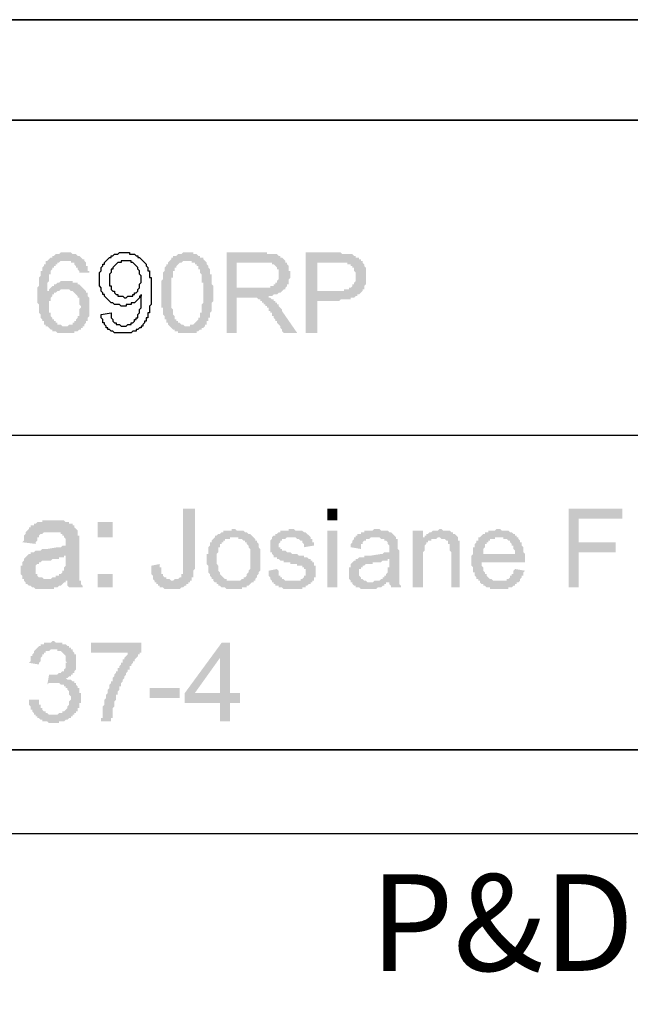
# Model space of a CAD drawing. Units: millimetres. Extents: x 4538 to 4748, y -293 to 3.
# Drawn here: x 4643 to 4658, y -267 to -242 of the extents above; entities that cross this region are included whole.
import ezdxf

# ---------------------------------------------------------------- set-up
doc = ezdxf.new("R2010")
doc.units = ezdxf.units.MM
doc.layers.add('Predefinição', color=7, linetype='Continuous', true_color=0x000000)
doc.styles.add('Arial Narrow-Condensed', font='txt')

msp = doc.modelspace()

# ---------------------------------------------------------------- hatches: boundary and pattern name
at = {"layer": 'Predefinição', "true_color": 0x000000, "extrusion": (0, 0, -1)}
h = msp.add_hatch(color=18, dxfattribs=at)
h.paths.add_polyline_path([(-4643.248, -248.676), (-4643.291, -248.676), (-4643.291, -248.634), (-4643.375, -248.549), (-4643.417, -248.549), (-4643.417, -248.507), (-4643.46, -248.507), (-4643.502, -248.465), (-4643.544, -248.465), (-4643.587, -248.422), (-4643.883, -248.422), (-4643.883, -248.465), (-4644.01, -248.465), (-4644.01, -248.507), (-4644.052, -248.507), (-4644.221, -248.676), (-4644.221, -248.719), (-4644.264, -248.719), (-4644.264, -248.803), (-4644.306, -248.846), (-4644.306, -249.311), (-4644.264, -249.353), (-4644.264, -249.438), (-4644.221, -249.438), (-4644.221, -249.48), (-4644.179, -249.523), (-4644.179, -249.565), (-4644.137, -249.565), (-4644.137, -249.607), (-4644.094, -249.607), (-4644.094, -249.65), (-4644.052, -249.65), (-4644.01, -249.692), (-4643.925, -249.692), (-4643.925, -249.734), (-4643.502, -249.734), (-4643.46, -249.692), (-4643.375, -249.692), (-4643.375, -249.65), (-4643.333, -249.65), (-4643.248, -249.565), (-4643.206, -249.565), (-4643.206, -249.523), (-4643.164, -249.523), (-4643.164, -249.438), (-4643.121, -249.438), (-4643.121, -249.396), (-4643.079, -249.353), (-4643.079, -249.269), (-4643.037, -249.226), (-4643.037, -249.015), (-4642.994, -248.973), (-4642.994, -248.592), (-4643.037, -248.549), (-4643.037, -248.338), (-4643.079, -248.296), (-4643.079, -248.169), (-4643.121, -248.169), (-4643.121, -248.084), (-4643.164, -248.042), (-4643.164, -247.999), (-4643.206, -247.999), (-4643.206, -247.915), (-4643.248, -247.915), (-4643.333, -247.83), (-4643.375, -247.83), (-4643.375, -247.788), (-4643.417, -247.788), (-4643.46, -247.745), (-4643.544, -247.745), (-4643.587, -247.703), (-4643.841, -247.703), (-4643.883, -247.745), (-4643.968, -247.745), (-4644.01, -247.788), (-4644.052, -247.788), (-4644.137, -247.872), (-4644.179, -247.872), (-4644.179, -247.915), (-4644.221, -247.957), (-4644.221, -248.042), (-4644.264, -248.042), (-4644.264, -248.169), (-4644.306, -248.169), (-4644.306, -248.211), (-4644.052, -248.211), (-4644.052, -248.169), (-4644.01, -248.126), (-4644.01, -248.084), (-4643.968, -248.084), (-4643.968, -248.042), (-4643.925, -247.999), (-4643.925, -247.957), (-4643.841, -247.957), (-4643.841, -247.915), (-4643.587, -247.915), (-4643.544, -247.957), (-4643.502, -247.957), (-4643.502, -247.999), (-4643.46, -247.999), (-4643.46, -248.042), (-4643.417, -248.042), (-4643.417, -248.084), (-4643.375, -248.084), (-4643.375, -248.126), (-4643.333, -248.169), (-4643.333, -248.253), (-4643.291, -248.253), (-4643.291, -248.422), (-4643.248, -248.465)], flags=0)
h.paths.add_polyline_path([(-4643.714, -249.565), (-4643.756, -249.565), (-4643.798, -249.523), (-4643.883, -249.523), (-4643.883, -249.48), (-4643.925, -249.48), (-4643.925, -249.438), (-4643.968, -249.438), (-4643.968, -249.396), (-4644.01, -249.353), (-4644.01, -249.311), (-4644.052, -249.311), (-4644.052, -249.142), (-4644.094, -249.099), (-4644.094, -249.057), (-4644.052, -249.015), (-4644.052, -248.846), (-4644.01, -248.846), (-4644.01, -248.803), (-4643.883, -248.676), (-4643.841, -248.676), (-4643.798, -248.634), (-4643.587, -248.634), (-4643.544, -248.676), (-4643.502, -248.676), (-4643.46, -248.719), (-4643.417, -248.719), (-4643.417, -248.761), (-4643.375, -248.761), (-4643.375, -248.803), (-4643.333, -248.846), (-4643.333, -248.93), (-4643.291, -248.93), (-4643.291, -249.226), (-4643.333, -249.226), (-4643.333, -249.311), (-4643.375, -249.353), (-4643.375, -249.396), (-4643.417, -249.396), (-4643.417, -249.438), (-4643.46, -249.438), (-4643.46, -249.48), (-4643.502, -249.48), (-4643.502, -249.523), (-4643.587, -249.523), (-4643.629, -249.565)], flags=0)
h = msp.add_hatch(color=18, dxfattribs=at)
h.paths.add_polyline_path([(-4646.76, -247.703), (-4646.929, -247.703), (-4646.929, -247.745), (-4647.014, -247.745), (-4647.056, -247.788), (-4647.099, -247.788), (-4647.099, -247.83), (-4647.183, -247.83), (-4647.183, -247.872), (-4647.268, -247.957), (-4647.268, -247.999), (-4647.31, -248.042), (-4647.31, -248.084), (-4647.353, -248.126), (-4647.353, -248.253), (-4647.395, -248.253), (-4647.395, -248.507), (-4647.437, -248.549), (-4647.437, -248.93), (-4647.395, -248.973), (-4647.395, -249.184), (-4647.353, -249.226), (-4647.353, -249.353), (-4647.31, -249.353), (-4647.31, -249.438), (-4647.268, -249.438), (-4647.268, -249.523), (-4647.226, -249.523), (-4647.226, -249.565), (-4647.183, -249.607), (-4647.141, -249.607), (-4647.141, -249.65), (-4647.099, -249.65), (-4647.056, -249.692), (-4647.014, -249.692), (-4647.014, -249.734), (-4646.549, -249.734), (-4646.549, -249.692), (-4646.464, -249.692), (-4646.464, -249.65), (-4646.422, -249.65), (-4646.295, -249.523), (-4646.295, -249.48), (-4646.252, -249.48), (-4646.252, -249.396), (-4646.21, -249.396), (-4646.21, -249.311), (-4646.168, -249.269), (-4646.168, -249.099), (-4646.126, -249.099), (-4646.126, -248.422), (-4646.168, -248.38), (-4646.168, -248.211), (-4646.21, -248.169), (-4646.21, -248.084), (-4646.252, -248.042), (-4646.252, -247.999), (-4646.295, -247.999), (-4646.295, -247.957), (-4646.379, -247.872), (-4646.379, -247.83), (-4646.422, -247.83), (-4646.422, -247.788), (-4646.506, -247.788), (-4646.549, -247.745), (-4646.633, -247.745), (-4646.676, -247.703)], flags=0)
h.paths.add_polyline_path([(-4646.76, -249.565), (-4646.845, -249.565), (-4646.845, -249.523), (-4646.929, -249.523), (-4647.056, -249.396), (-4647.056, -249.353), (-4647.099, -249.353), (-4647.099, -249.226), (-4647.141, -249.226), (-4647.141, -249.015), (-4647.183, -248.973), (-4647.183, -248.465), (-4647.141, -248.465), (-4647.141, -248.253), (-4647.099, -248.211), (-4647.099, -248.126), (-4647.056, -248.126), (-4647.056, -248.042), (-4647.014, -248.042), (-4647.014, -247.999), (-4646.972, -247.999), (-4646.972, -247.957), (-4646.887, -247.957), (-4646.887, -247.915), (-4646.676, -247.915), (-4646.633, -247.957), (-4646.591, -247.957), (-4646.506, -248.042), (-4646.506, -248.084), (-4646.464, -248.084), (-4646.464, -248.169), (-4646.422, -248.169), (-4646.422, -248.338), (-4646.379, -248.338), (-4646.379, -249.099), (-4646.422, -249.142), (-4646.422, -249.269), (-4646.464, -249.311), (-4646.464, -249.396), (-4646.506, -249.396), (-4646.506, -249.438), (-4646.549, -249.438), (-4646.549, -249.48), (-4646.591, -249.48), (-4646.633, -249.523), (-4646.676, -249.523), (-4646.718, -249.565)], flags=0)
h = msp.add_hatch(color=18, dxfattribs=at)
h.paths.add_polyline_path([(-4649.553, -249.734), (-4649.214, -249.734), (-4649.172, -249.692), (-4649.172, -249.65), (-4649.13, -249.607), (-4649.13, -249.565), (-4649.045, -249.48), (-4649.045, -249.438), (-4649.003, -249.438), (-4649.003, -249.396), (-4648.96, -249.353), (-4648.96, -249.311), (-4648.918, -249.311), (-4648.918, -249.226), (-4648.876, -249.226), (-4648.876, -249.184), (-4648.834, -249.184), (-4648.834, -249.099), (-4648.791, -249.099), (-4648.791, -249.057), (-4648.749, -249.057), (-4648.749, -249.015), (-4648.707, -249.015), (-4648.707, -248.973), (-4648.664, -248.973), (-4648.664, -248.93), (-4648.622, -248.93), (-4648.622, -248.888), (-4648.58, -248.888), (-4648.537, -248.846), (-4648.03, -248.846), (-4648.03, -249.734), (-4647.776, -249.734), (-4647.776, -247.703), (-4648.791, -247.703), (-4648.791, -247.745), (-4649.045, -247.745), (-4649.087, -247.788), (-4649.13, -247.788), (-4649.13, -247.83), (-4649.172, -247.83), (-4649.257, -247.915), (-4649.257, -247.957), (-4649.299, -247.957), (-4649.299, -247.999), (-4649.341, -248.042), (-4649.341, -248.169), (-4649.384, -248.169), (-4649.384, -248.338), (-4649.341, -248.38), (-4649.341, -248.507), (-4649.299, -248.507), (-4649.299, -248.549), (-4649.257, -248.592), (-4649.257, -248.634), (-4649.214, -248.634), (-4649.13, -248.719), (-4649.087, -248.719), (-4649.045, -248.761), (-4648.96, -248.761), (-4648.918, -248.803), (-4648.834, -248.803), (-4648.834, -248.846), (-4648.876, -248.846), (-4648.918, -248.888), (-4648.96, -248.888), (-4648.96, -248.93), (-4649.003, -248.93), (-4649.003, -248.973), (-4649.045, -248.973), (-4649.045, -249.015), (-4649.087, -249.015), (-4649.087, -249.057), (-4649.172, -249.142), (-4649.172, -249.184)], flags=0)
h.paths.add_polyline_path([(-4648.03, -248.592), (-4648.876, -248.592), (-4648.876, -248.549), (-4648.96, -248.549), (-4648.96, -248.507), (-4649.003, -248.507), (-4649.003, -248.465), (-4649.045, -248.465), (-4649.045, -248.422), (-4649.087, -248.38), (-4649.087, -248.126), (-4649.045, -248.126), (-4649.045, -248.084), (-4648.96, -247.999), (-4648.918, -247.999), (-4648.918, -247.957), (-4648.03, -247.957)], flags=0)
h = msp.add_hatch(color=18, dxfattribs=at)
h.paths.add_polyline_path([(-4649.764, -247.703), (-4650.653, -247.703), (-4650.695, -247.745), (-4650.949, -247.745), (-4650.992, -247.788), (-4651.034, -247.788), (-4651.034, -247.83), (-4651.118, -247.83), (-4651.118, -247.872), (-4651.161, -247.872), (-4651.161, -247.915), (-4651.203, -247.915), (-4651.203, -247.957), (-4651.245, -247.999), (-4651.245, -248.042), (-4651.288, -248.084), (-4651.288, -248.507), (-4651.245, -248.549), (-4651.245, -248.634), (-4651.203, -248.634), (-4651.203, -248.676), (-4651.118, -248.761), (-4651.076, -248.761), (-4651.076, -248.803), (-4651.034, -248.803), (-4650.992, -248.846), (-4650.907, -248.846), (-4650.907, -248.888), (-4650.653, -248.888), (-4650.611, -248.93), (-4650.061, -248.93), (-4650.061, -249.734), (-4649.764, -249.734)], flags=0)
h.paths.add_polyline_path([(-4650.061, -248.676), (-4650.738, -248.676), (-4650.738, -248.634), (-4650.865, -248.634), (-4650.865, -248.592), (-4650.907, -248.592), (-4650.949, -248.549), (-4650.949, -248.507), (-4650.992, -248.507), (-4650.992, -248.465), (-4651.034, -248.422), (-4651.034, -248.211), (-4650.992, -248.169), (-4650.992, -248.084), (-4650.949, -248.084), (-4650.949, -248.042), (-4650.907, -248.042), (-4650.907, -247.999), (-4650.822, -247.999), (-4650.822, -247.957), (-4650.061, -247.957)], flags=0)
for points in [[(-4646.972, -255.531), (-4646.972, -255.7), (-4646.929, -255.743), (-4646.929, -255.912), (-4646.887, -255.912), (-4646.887, -255.997), (-4646.845, -255.997), (-4646.845, -256.039), (-4646.803, -256.039), (-4646.803, -256.081), (-4646.76, -256.081), (-4646.76, -256.123), (-4646.718, -256.123), (-4646.676, -256.166), (-4646.633, -256.166), (-4646.591, -256.208), (-4646.21, -256.208), (-4646.168, -256.166), (-4646.083, -256.166), (-4646.083, -256.123), (-4646.041, -256.123), (-4646.041, -256.081), (-4645.999, -256.081), (-4645.999, -256.039), (-4645.956, -256.039), (-4645.956, -255.997), (-4645.914, -255.954), (-4645.914, -255.87), (-4645.872, -255.827), (-4645.872, -255.616), (-4646.083, -255.573), (-4646.083, -255.658), (-4646.126, -255.658), (-4646.126, -255.827), (-4646.168, -255.827), (-4646.168, -255.87), (-4646.21, -255.912), (-4646.252, -255.912), (-4646.252, -255.954), (-4646.337, -255.954), (-4646.379, -255.997), (-4646.422, -255.997), (-4646.464, -255.954), (-4646.549, -255.954), (-4646.591, -255.912), (-4646.633, -255.912), (-4646.633, -255.827), (-4646.676, -255.827), (-4646.676, -254.177), (-4646.972, -254.177)], [(-4650.568, -254.473), (-4650.315, -254.473), (-4650.315, -254.177), (-4650.568, -254.177)], [(-4644.898, -254.896), (-4644.518, -254.896), (-4644.518, -254.516), (-4644.898, -254.516)], [(-4653.657, -256.166), (-4653.446, -256.166), (-4653.446, -255.277), (-4653.403, -255.235), (-4653.403, -255.066), (-4653.361, -255.066), (-4653.361, -254.981), (-4653.319, -254.981), (-4653.276, -254.939), (-4653.192, -254.939), (-4653.149, -254.896), (-4653.107, -254.896), (-4653.065, -254.939), (-4652.938, -254.939), (-4652.938, -254.981), (-4652.853, -254.981), (-4652.853, -255.023), (-4652.811, -255.023), (-4652.811, -255.066), (-4652.769, -255.108), (-4652.769, -255.235), (-4652.726, -255.277), (-4652.726, -256.166), (-4652.472, -256.166), (-4652.472, -254.727), (-4652.726, -254.727), (-4652.726, -254.896), (-4652.769, -254.896), (-4652.769, -254.854), (-4652.811, -254.854), (-4652.811, -254.812), (-4652.853, -254.812), (-4652.896, -254.769), (-4652.938, -254.769), (-4652.98, -254.727), (-4653.107, -254.727), (-4653.149, -254.685), (-4653.192, -254.685), (-4653.234, -254.727), (-4653.403, -254.727), (-4653.446, -254.769), (-4653.488, -254.769), (-4653.488, -254.812), (-4653.53, -254.812), (-4653.615, -254.896), (-4653.615, -254.981), (-4653.657, -254.981)], [(-4650.568, -256.166), (-4650.315, -256.166), (-4650.315, -254.727), (-4650.568, -254.727)], [(-4644.898, -256.166), (-4644.518, -256.166), (-4644.518, -255.827), (-4644.898, -255.827)], [(-4643.714, -258.451), (-4643.756, -258.493), (-4643.841, -258.493), (-4643.883, -258.535), (-4643.925, -258.535), (-4643.925, -258.578), (-4643.968, -258.578), (-4643.968, -258.62), (-4644.01, -258.662), (-4644.01, -258.705), (-4644.052, -258.705), (-4644.052, -258.832), (-4644.094, -258.832), (-4644.094, -259.085), (-4644.052, -259.085), (-4644.052, -259.212), (-4644.01, -259.212), (-4644.01, -259.297), (-4643.968, -259.297), (-4643.968, -259.339), (-4643.925, -259.339), (-4643.925, -259.382), (-4643.883, -259.382), (-4643.883, -259.424), (-4643.841, -259.424), (-4643.841, -259.466), (-4643.798, -259.466), (-4643.756, -259.509), (-4643.714, -259.509), (-4643.671, -259.551), (-4643.544, -259.551), (-4643.544, -259.593), (-4643.291, -259.593), (-4643.248, -259.551), (-4643.121, -259.551), (-4643.121, -259.509), (-4643.079, -259.509), (-4643.037, -259.466), (-4642.994, -259.466), (-4642.994, -259.424), (-4642.952, -259.424), (-4642.952, -259.382), (-4642.91, -259.382), (-4642.91, -259.339), (-4642.867, -259.297), (-4642.867, -259.255), (-4642.825, -259.255), (-4642.825, -259.17), (-4642.783, -259.128), (-4642.783, -259.001), (-4643.037, -259.001), (-4643.037, -259.128), (-4643.079, -259.128), (-4643.079, -259.212), (-4643.121, -259.212), (-4643.121, -259.255), (-4643.164, -259.297), (-4643.206, -259.297), (-4643.206, -259.339), (-4643.248, -259.339), (-4643.291, -259.382), (-4643.502, -259.382), (-4643.544, -259.339), (-4643.629, -259.339), (-4643.629, -259.297), (-4643.671, -259.297), (-4643.756, -259.212), (-4643.756, -259.17), (-4643.798, -259.128), (-4643.798, -259.043), (-4643.841, -259.001), (-4643.841, -258.916), (-4643.798, -258.874), (-4643.798, -258.789), (-4643.756, -258.747), (-4643.756, -258.705), (-4643.714, -258.705), (-4643.714, -258.662), (-4643.671, -258.662), (-4643.671, -258.62), (-4643.587, -258.62), (-4643.544, -258.578), (-4643.291, -258.578), (-4643.248, -258.62), (-4643.291, -258.366), (-4643.502, -258.366), (-4643.544, -258.324), (-4643.587, -258.324), (-4643.629, -258.281), (-4643.671, -258.281), (-4643.671, -258.239), (-4643.714, -258.197), (-4643.714, -258.07), (-4643.756, -258.07), (-4643.714, -258.028), (-4643.714, -257.901), (-4643.587, -257.774), (-4643.502, -257.774), (-4643.502, -257.731), (-4643.333, -257.731), (-4643.291, -257.774), (-4643.206, -257.774), (-4643.206, -257.816), (-4643.164, -257.816), (-4643.164, -257.858), (-4643.121, -257.858), (-4643.121, -257.901), (-4643.079, -257.943), (-4643.079, -258.028), (-4643.037, -258.07), (-4643.037, -258.112), (-4642.783, -258.07), (-4642.825, -258.028), (-4642.825, -257.901), (-4642.867, -257.901), (-4642.867, -257.858), (-4642.91, -257.816), (-4642.91, -257.774), (-4643.037, -257.647), (-4643.079, -257.647), (-4643.079, -257.604), (-4643.164, -257.604), (-4643.164, -257.562), (-4643.333, -257.562), (-4643.375, -257.52), (-4643.417, -257.52), (-4643.46, -257.562), (-4643.629, -257.562), (-4643.629, -257.604), (-4643.714, -257.604), (-4643.756, -257.647), (-4643.798, -257.647), (-4643.798, -257.689), (-4643.841, -257.689), (-4643.841, -257.731), (-4643.883, -257.731), (-4643.883, -257.774), (-4643.925, -257.816), (-4643.925, -257.858), (-4643.968, -257.858), (-4643.968, -258.239), (-4643.925, -258.281), (-4643.925, -258.324), (-4643.883, -258.324), (-4643.883, -258.366), (-4643.841, -258.366), (-4643.841, -258.408), (-4643.798, -258.408), (-4643.756, -258.451)], [(-4645.618, -257.774), (-4645.618, -257.816), (-4645.575, -257.816), (-4645.575, -257.858), (-4645.533, -257.858), (-4645.533, -257.901), (-4645.449, -257.985), (-4645.449, -258.028), (-4645.406, -258.028), (-4645.406, -258.07), (-4645.364, -258.112), (-4645.364, -258.154), (-4645.322, -258.154), (-4645.322, -258.239), (-4645.279, -258.239), (-4645.279, -258.281), (-4645.237, -258.324), (-4645.237, -258.366), (-4645.195, -258.408), (-4645.195, -258.451), (-4645.152, -258.493), (-4645.152, -258.535), (-4645.11, -258.578), (-4645.11, -258.662), (-4645.068, -258.662), (-4645.068, -258.747), (-4645.025, -258.789), (-4645.025, -258.874), (-4644.983, -258.874), (-4644.983, -259.001), (-4644.941, -259.043), (-4644.941, -259.17), (-4644.898, -259.212), (-4644.898, -259.466), (-4644.856, -259.466), (-4644.856, -259.551), (-4644.602, -259.551), (-4644.602, -259.466), (-4644.645, -259.466), (-4644.645, -259.17), (-4644.687, -259.128), (-4644.687, -259.001), (-4644.729, -258.958), (-4644.729, -258.874), (-4644.772, -258.832), (-4644.772, -258.747), (-4644.814, -258.705), (-4644.814, -258.62), (-4644.856, -258.578), (-4644.856, -258.535), (-4644.898, -258.535), (-4644.898, -258.451), (-4644.941, -258.408), (-4644.941, -258.366), (-4644.983, -258.324), (-4644.983, -258.281), (-4645.025, -258.281), (-4645.025, -258.197), (-4645.068, -258.197), (-4645.068, -258.154), (-4645.11, -258.112), (-4645.11, -258.07), (-4645.152, -258.07), (-4645.152, -257.985), (-4645.195, -257.985), (-4645.195, -257.943), (-4645.279, -257.858), (-4645.279, -257.816), (-4644.348, -257.816), (-4644.348, -257.562), (-4645.618, -257.562)], [(-4646.591, -258.958), (-4645.829, -258.958), (-4645.829, -258.705), (-4646.591, -258.705)]]:
    msp.add_hatch(color=18, dxfattribs=at).paths.add_polyline_path(points, flags=0)
at = {"layer": 'Predefinição', "true_color": 0x000000}
for points in [[(4657.762, -254.431), (4656.661, -254.431), (4656.661, -255.023), (4657.592, -255.023), (4657.592, -255.277), (4656.661, -255.277), (4656.661, -256.166), (4656.408, -256.166), (4656.408, -254.177), (4657.762, -254.177)], [(4649.722, -255.15), (4649.722, -255.066), (4649.68, -255.023), (4649.68, -254.981), (4649.638, -254.981), (4649.595, -254.939), (4649.553, -254.939), (4649.511, -254.896), (4649.299, -254.896), (4649.257, -254.939), (4649.172, -254.939), (4649.172, -254.981), (4649.13, -254.981), (4649.13, -255.023), (4649.087, -255.066), (4649.087, -255.15), (4649.13, -255.15), (4649.13, -255.193), (4649.172, -255.193), (4649.172, -255.235), (4649.257, -255.235), (4649.299, -255.277), (4649.384, -255.277), (4649.426, -255.32), (4649.553, -255.32), (4649.595, -255.362), (4649.722, -255.362), (4649.722, -255.404), (4649.807, -255.404), (4649.849, -255.446), (4649.891, -255.446), (4649.891, -255.489), (4649.934, -255.489), (4649.934, -255.531), (4649.976, -255.531), (4649.976, -255.616), (4650.018, -255.616), (4650.018, -255.912), (4649.976, -255.912), (4649.976, -255.997), (4649.934, -255.997), (4649.934, -256.039), (4649.891, -256.039), (4649.891, -256.081), (4649.849, -256.081), (4649.807, -256.123), (4649.764, -256.123), (4649.764, -256.166), (4649.68, -256.166), (4649.68, -256.208), (4649.214, -256.208), (4649.172, -256.166), (4649.087, -256.166), (4649.087, -256.123), (4649.003, -256.123), (4649.003, -256.081), (4648.96, -256.081), (4648.96, -256.039), (4648.918, -256.039), (4648.918, -255.997), (4648.876, -255.954), (4648.876, -255.912), (4648.834, -255.87), (4648.834, -255.743), (4649.045, -255.7), (4649.087, -255.743), (4649.087, -255.87), (4649.13, -255.87), (4649.13, -255.912), (4649.172, -255.912), (4649.172, -255.954), (4649.214, -255.954), (4649.257, -255.997), (4649.638, -255.997), (4649.638, -255.954), (4649.68, -255.954), (4649.722, -255.912), (4649.722, -255.87), (4649.764, -255.87), (4649.764, -255.7), (4649.722, -255.7), (4649.722, -255.658), (4649.68, -255.658), (4649.68, -255.616), (4649.553, -255.616), (4649.553, -255.573), (4649.384, -255.573), (4649.384, -255.531), (4649.214, -255.531), (4649.214, -255.489), (4649.13, -255.489), (4649.087, -255.446), (4649.045, -255.446), (4649.045, -255.404), (4648.96, -255.404), (4648.96, -255.362), (4648.918, -255.32), (4648.918, -255.277), (4648.876, -255.277), (4648.876, -254.981), (4648.918, -254.939), (4648.918, -254.896), (4648.96, -254.854), (4649.003, -254.854), (4649.003, -254.812), (4649.045, -254.812), (4649.087, -254.769), (4649.13, -254.769), (4649.13, -254.727), (4649.341, -254.727), (4649.341, -254.685), (4649.468, -254.685), (4649.511, -254.727), (4649.68, -254.727), (4649.722, -254.769), (4649.764, -254.769), (4649.891, -254.896), (4649.891, -254.939), (4649.934, -254.939), (4649.934, -255.023), (4649.976, -255.023), (4649.976, -255.108)]]:
    msp.add_hatch(color=18, dxfattribs=at).paths.add_polyline_path(points, flags=0)
at = {"layer": 'Predefinição', "true_color": 0x000000, "extrusion": (0, 0, -1)}
h = msp.add_hatch(color=18, dxfattribs=at)
h.paths.add_polyline_path([(-4644.137, -256.166), (-4643.798, -256.166), (-4643.756, -256.123), (-4643.756, -255.997), (-4643.714, -255.997), (-4643.714, -256.039), (-4643.671, -256.039), (-4643.587, -256.123), (-4643.544, -256.123), (-4643.502, -256.166), (-4643.417, -256.166), (-4643.417, -256.208), (-4642.952, -256.208), (-4642.91, -256.166), (-4642.867, -256.166), (-4642.825, -256.123), (-4642.783, -256.123), (-4642.74, -256.081), (-4642.698, -256.081), (-4642.698, -256.039), (-4642.656, -255.997), (-4642.656, -255.954), (-4642.614, -255.954), (-4642.614, -255.87), (-4642.571, -255.827), (-4642.571, -255.616), (-4642.614, -255.616), (-4642.614, -255.531), (-4642.656, -255.489), (-4642.656, -255.446), (-4642.783, -255.32), (-4642.825, -255.32), (-4642.825, -255.277), (-4642.91, -255.277), (-4642.952, -255.235), (-4643.079, -255.235), (-4643.121, -255.193), (-4643.248, -255.193), (-4643.502, -255.15), (-4643.587, -255.15), (-4643.629, -255.108), (-4643.714, -255.108), (-4643.714, -254.939), (-4643.671, -254.896), (-4643.671, -254.854), (-4643.629, -254.854), (-4643.629, -254.812), (-4643.587, -254.812), (-4643.587, -254.769), (-4643.164, -254.769), (-4643.121, -254.812), (-4643.079, -254.812), (-4643.037, -254.854), (-4643.037, -254.896), (-4642.994, -254.896), (-4642.994, -254.981), (-4642.952, -255.023), (-4642.952, -255.066), (-4642.614, -255.023), (-4642.656, -254.981), (-4642.656, -254.854), (-4642.698, -254.812), (-4642.698, -254.769), (-4642.783, -254.685), (-4642.783, -254.643), (-4642.825, -254.643), (-4642.825, -254.6), (-4642.91, -254.6), (-4642.91, -254.558), (-4642.952, -254.558), (-4642.994, -254.516), (-4643.121, -254.516), (-4643.121, -254.473), (-4643.671, -254.473), (-4643.714, -254.516), (-4643.798, -254.516), (-4643.798, -254.558), (-4643.883, -254.558), (-4643.883, -254.6), (-4643.925, -254.6), (-4643.925, -254.643), (-4644.01, -254.727), (-4644.01, -254.854), (-4644.052, -254.854), (-4644.052, -255.997), (-4644.094, -255.997), (-4644.094, -256.081), (-4644.137, -256.123)], flags=0)
h.paths.add_polyline_path([(-4643.714, -255.446), (-4643.714, -255.362), (-4643.671, -255.362), (-4643.671, -255.404), (-4643.544, -255.404), (-4643.544, -255.446), (-4643.375, -255.446), (-4643.333, -255.489), (-4643.121, -255.489), (-4643.079, -255.531), (-4643.037, -255.531), (-4643.037, -255.573), (-4642.994, -255.573), (-4642.952, -255.616), (-4642.952, -255.827), (-4642.994, -255.827), (-4642.994, -255.87), (-4643.037, -255.912), (-4643.121, -255.912), (-4643.164, -255.954), (-4643.333, -255.954), (-4643.375, -255.912), (-4643.46, -255.912), (-4643.46, -255.87), (-4643.544, -255.87), (-4643.544, -255.827), (-4643.587, -255.827), (-4643.629, -255.785), (-4643.629, -255.743), (-4643.671, -255.743), (-4643.671, -255.658), (-4643.714, -255.616)], flags=0)
h = msp.add_hatch(color=18, dxfattribs=at)
h.paths.add_polyline_path([(-4647.945, -254.685), (-4647.987, -254.685), (-4648.03, -254.727), (-4648.199, -254.727), (-4648.241, -254.769), (-4648.283, -254.769), (-4648.326, -254.812), (-4648.368, -254.812), (-4648.495, -254.939), (-4648.495, -254.981), (-4648.537, -254.981), (-4648.537, -255.023), (-4648.58, -255.066), (-4648.58, -255.15), (-4648.622, -255.193), (-4648.622, -255.743), (-4648.58, -255.785), (-4648.58, -255.827), (-4648.537, -255.87), (-4648.537, -255.912), (-4648.495, -255.954), (-4648.495, -255.997), (-4648.453, -255.997), (-4648.453, -256.039), (-4648.41, -256.039), (-4648.326, -256.123), (-4648.283, -256.123), (-4648.283, -256.166), (-4648.157, -256.166), (-4648.157, -256.208), (-4647.776, -256.208), (-4647.733, -256.166), (-4647.649, -256.166), (-4647.606, -256.123), (-4647.564, -256.123), (-4647.564, -256.081), (-4647.522, -256.081), (-4647.522, -256.039), (-4647.48, -256.039), (-4647.437, -255.997), (-4647.437, -255.954), (-4647.395, -255.954), (-4647.395, -255.912), (-4647.353, -255.87), (-4647.353, -255.827), (-4647.31, -255.785), (-4647.31, -255.616), (-4647.268, -255.573), (-4647.268, -255.32), (-4647.31, -255.32), (-4647.31, -255.15), (-4647.353, -255.108), (-4647.353, -255.023), (-4647.395, -255.023), (-4647.395, -254.981), (-4647.48, -254.896), (-4647.48, -254.854), (-4647.522, -254.854), (-4647.564, -254.812), (-4647.606, -254.812), (-4647.649, -254.769), (-4647.691, -254.769), (-4647.691, -254.727), (-4647.903, -254.727), (-4647.903, -254.685)], flags=0)
h.paths.add_polyline_path([(-4647.945, -255.997), (-4648.114, -255.997), (-4648.157, -255.954), (-4648.199, -255.954), (-4648.199, -255.912), (-4648.241, -255.912), (-4648.283, -255.87), (-4648.283, -255.827), (-4648.326, -255.785), (-4648.326, -255.743), (-4648.368, -255.7), (-4648.368, -255.193), (-4648.326, -255.15), (-4648.326, -255.108), (-4648.283, -255.066), (-4648.283, -255.023), (-4648.241, -255.023), (-4648.241, -254.981), (-4648.199, -254.981), (-4648.157, -254.939), (-4648.072, -254.939), (-4648.072, -254.896), (-4647.86, -254.896), (-4647.86, -254.939), (-4647.733, -254.939), (-4647.733, -254.981), (-4647.691, -254.981), (-4647.691, -255.023), (-4647.649, -255.023), (-4647.649, -255.066), (-4647.606, -255.066), (-4647.606, -255.15), (-4647.564, -255.15), (-4647.564, -255.277), (-4647.522, -255.32), (-4647.522, -255.573), (-4647.564, -255.616), (-4647.564, -255.743), (-4647.606, -255.785), (-4647.606, -255.827), (-4647.733, -255.954), (-4647.776, -255.954), (-4647.776, -255.997)], flags=0)
h = msp.add_hatch(color=18, dxfattribs=at)
h.paths.add_polyline_path([(-4652.176, -256.166), (-4651.922, -256.166), (-4651.922, -256.123), (-4651.88, -256.081), (-4651.88, -256.039), (-4651.795, -256.039), (-4651.795, -256.081), (-4651.753, -256.081), (-4651.753, -256.123), (-4651.711, -256.123), (-4651.669, -256.166), (-4651.584, -256.166), (-4651.542, -256.208), (-4651.161, -256.208), (-4651.118, -256.166), (-4651.034, -256.166), (-4651.034, -256.123), (-4650.992, -256.123), (-4650.949, -256.081), (-4650.949, -256.039), (-4650.907, -256.039), (-4650.907, -255.997), (-4650.865, -255.954), (-4650.865, -255.658), (-4650.907, -255.658), (-4650.907, -255.573), (-4650.992, -255.489), (-4651.034, -255.489), (-4651.034, -255.446), (-4651.076, -255.446), (-4651.118, -255.404), (-4651.245, -255.404), (-4651.245, -255.362), (-4651.415, -255.362), (-4651.669, -255.32), (-4651.711, -255.32), (-4651.753, -255.277), (-4651.88, -255.277), (-4651.88, -255.108), (-4651.838, -255.066), (-4651.838, -255.023), (-4651.795, -254.981), (-4651.753, -254.981), (-4651.753, -254.939), (-4651.669, -254.939), (-4651.626, -254.896), (-4651.415, -254.896), (-4651.372, -254.939), (-4651.288, -254.939), (-4651.288, -254.981), (-4651.245, -254.981), (-4651.203, -255.023), (-4651.203, -255.066), (-4651.161, -255.066), (-4651.161, -255.193), (-4650.907, -255.15), (-4650.907, -255.066), (-4650.949, -255.023), (-4650.949, -254.981), (-4650.992, -254.939), (-4650.992, -254.896), (-4651.034, -254.896), (-4651.034, -254.854), (-4651.076, -254.854), (-4651.076, -254.812), (-4651.161, -254.812), (-4651.161, -254.769), (-4651.245, -254.769), (-4651.245, -254.727), (-4651.457, -254.727), (-4651.499, -254.685), (-4651.626, -254.685), (-4651.669, -254.727), (-4651.838, -254.727), (-4651.88, -254.769), (-4651.922, -254.769), (-4652.049, -254.896), (-4652.049, -254.939), (-4652.092, -254.939), (-4652.092, -255.193), (-4652.134, -255.235), (-4652.134, -256.081), (-4652.176, -256.123)], flags=0)
h.paths.add_polyline_path([(-4651.88, -255.531), (-4651.88, -255.446), (-4651.838, -255.446), (-4651.838, -255.489), (-4651.711, -255.489), (-4651.669, -255.531), (-4651.457, -255.531), (-4651.457, -255.573), (-4651.288, -255.573), (-4651.245, -255.616), (-4651.203, -255.616), (-4651.203, -255.658), (-4651.161, -255.658), (-4651.161, -255.7), (-4651.118, -255.7), (-4651.118, -255.87), (-4651.161, -255.912), (-4651.161, -255.954), (-4651.203, -255.954), (-4651.245, -255.997), (-4651.288, -255.997), (-4651.33, -256.039), (-4651.457, -256.039), (-4651.499, -255.997), (-4651.626, -255.997), (-4651.669, -255.954), (-4651.711, -255.954), (-4651.711, -255.912), (-4651.753, -255.912), (-4651.753, -255.87), (-4651.795, -255.87), (-4651.795, -255.827), (-4651.838, -255.785), (-4651.838, -255.658), (-4651.88, -255.658)], flags=0)
at = {"layer": 'Predefinição', "true_color": 0x000000}
h = msp.add_hatch(color=18, dxfattribs=at)
h.paths.add_polyline_path([(4655.307, -255.531), (4654.207, -255.531), (4654.207, -255.616), (4654.25, -255.658), (4654.25, -255.743), (4654.292, -255.785), (4654.292, -255.827), (4654.334, -255.827), (4654.334, -255.87), (4654.419, -255.954), (4654.461, -255.954), (4654.504, -255.997), (4654.842, -255.997), (4654.842, -255.954), (4654.884, -255.954), (4654.927, -255.912), (4654.927, -255.87), (4654.969, -255.87), (4654.969, -255.827), (4655.011, -255.827), (4655.011, -255.743), (4655.054, -255.7), (4655.307, -255.743), (4655.265, -255.785), (4655.265, -255.87), (4655.223, -255.87), (4655.223, -255.912), (4655.181, -255.954), (4655.181, -255.997), (4655.138, -256.039), (4655.096, -256.039), (4655.096, -256.081), (4655.054, -256.081), (4655.054, -256.123), (4655.011, -256.123), (4654.969, -256.166), (4654.884, -256.166), (4654.884, -256.208), (4654.419, -256.208), (4654.419, -256.166), (4654.334, -256.166), (4654.292, -256.123), (4654.25, -256.123), (4654.25, -256.081), (4654.207, -256.081), (4654.165, -256.039), (4654.165, -255.997), (4654.123, -255.997), (4654.123, -255.954), (4654.08, -255.954), (4654.08, -255.912), (4654.038, -255.87), (4654.038, -255.785), (4653.996, -255.785), (4653.996, -255.658), (4653.953, -255.616), (4653.953, -255.362), (4653.996, -255.32), (4653.996, -255.15), (4654.038, -255.15), (4654.038, -255.066), (4654.08, -255.023), (4654.08, -254.981), (4654.123, -254.981), (4654.123, -254.896), (4654.165, -254.896), (4654.25, -254.812), (4654.292, -254.812), (4654.292, -254.769), (4654.377, -254.769), (4654.377, -254.727), (4654.546, -254.727), (4654.588, -254.685), (4654.673, -254.685), (4654.715, -254.727), (4654.884, -254.727), (4654.927, -254.769), (4654.969, -254.769), (4655.011, -254.812), (4655.054, -254.812), (4655.054, -254.854), (4655.096, -254.854), (4655.096, -254.896), (4655.138, -254.896), (4655.138, -254.939), (4655.181, -254.981), (4655.181, -255.023), (4655.223, -255.023), (4655.223, -255.108), (4655.265, -255.15), (4655.265, -255.277), (4655.307, -255.32)], flags=0)
h.paths.add_polyline_path([(4655.054, -255.32), (4655.054, -255.235), (4655.011, -255.193), (4655.011, -255.108), (4654.969, -255.108), (4654.969, -255.066), (4654.927, -255.023), (4654.927, -254.981), (4654.884, -254.981), (4654.842, -254.939), (4654.757, -254.939), (4654.757, -254.896), (4654.546, -254.896), (4654.546, -254.939), (4654.419, -254.939), (4654.419, -254.981), (4654.377, -254.981), (4654.377, -255.023), (4654.334, -255.023), (4654.334, -255.066), (4654.292, -255.066), (4654.292, -255.15), (4654.25, -255.193), (4654.25, -255.32)], flags=0)
at = {"layer": 'Predefinição', "true_color": 0x000000, "extrusion": (0, 0, -1)}
h = msp.add_hatch(color=18, dxfattribs=at)
h.paths.add_polyline_path([(-4648.114, -259.085), (-4647.86, -259.085), (-4647.86, -259.551), (-4647.606, -259.551), (-4647.606, -259.085), (-4646.718, -259.085), (-4646.718, -258.832), (-4647.649, -257.562), (-4647.86, -257.562), (-4647.86, -258.832), (-4648.114, -258.832)], flags=0)
h.paths.add_polyline_path([(-4647.606, -258.832), (-4647.606, -257.943), (-4646.972, -258.832)], flags=0)

# ---------------------------------------------------------------- linework, layer by layer
at = {"layer": 'Predefinição', "color": 18, "true_color": 0x000000}
for p, q in [((4644.898, -247.788), (4644.941, -247.745)), ((4644.941, -247.745), (4645.025, -247.745)), ((4645.025, -247.745), (4645.068, -247.703)), ((4645.068, -247.703), (4645.322, -247.703)), ((4645.322, -247.703), (4645.322, -247.745)), ((4645.322, -247.745), (4645.449, -247.745)), ((4645.449, -247.745), (4645.491, -247.788)), ((4644.645, -248.042), (4644.645, -247.999)), ((4644.645, -247.999), (4644.687, -247.999)), ((4644.687, -247.957), (4644.814, -247.83)), ((4644.687, -247.999), (4644.687, -247.957)), ((4644.814, -247.83), (4644.856, -247.83)), ((4644.856, -247.83), (4644.856, -247.788)), ((4644.856, -247.788), (4644.898, -247.788)), ((4645.025, -247.957), (4644.898, -248.084)), ((4645.11, -247.957), (4645.025, -247.957)), ((4645.364, -247.915), (4645.11, -247.915)), ((4645.11, -247.915), (4645.11, -247.957)), ((4645.364, -247.957), (4645.364, -247.915)), ((4645.406, -247.957), (4645.364, -247.957)), ((4645.533, -248.084), (4645.406, -247.957)), ((4645.491, -247.788), (4645.533, -247.788)), ((4645.533, -247.788), (4645.533, -247.83)), ((4645.533, -247.83), (4645.575, -247.83)), ((4645.575, -247.83), (4645.745, -247.999)), ((4645.745, -247.999), (4645.745, -248.042)), ((4644.56, -248.211), (4644.602, -248.169)), ((4644.56, -248.549), (4644.56, -248.211)), ((4644.602, -248.084), (4644.645, -248.042)), ((4644.602, -248.169), (4644.602, -248.084)), ((4644.856, -248.211), (4644.814, -248.253)), ((4644.814, -248.253), (4644.814, -248.549)), ((4644.898, -248.126), (4644.856, -248.126)), ((4644.856, -248.126), (4644.856, -248.211)), ((4644.898, -248.084), (4644.898, -248.126)), ((4645.533, -248.126), (4645.533, -248.084)), ((4645.575, -248.169), (4645.533, -248.126)), ((4645.575, -248.253), (4645.575, -248.169)), ((4645.618, -248.296), (4645.575, -248.253)), ((4645.745, -248.042), (4645.787, -248.084)), ((4645.787, -248.084), (4645.787, -248.169)), ((4645.787, -248.169), (4645.829, -248.169)), ((4645.829, -248.169), (4645.829, -248.338)), ((4645.575, -248.507), (4645.618, -248.465)), ((4645.618, -248.465), (4645.618, -248.296)), ((4645.829, -248.338), (4645.872, -248.338)), ((4645.872, -248.338), (4645.872, -249.015)), ((4644.602, -248.592), (4644.56, -248.549)), ((4644.602, -248.676), (4644.602, -248.592)), ((4644.645, -248.719), (4644.602, -248.676)), ((4644.645, -248.761), (4644.645, -248.719)), ((4644.814, -248.549), (4644.856, -248.549)), ((4644.856, -248.549), (4644.856, -248.634)), ((4644.856, -248.634), (4644.898, -248.676)), ((4644.898, -248.676), (4644.941, -248.676)), ((4644.941, -248.676), (4644.941, -248.719)), ((4644.941, -248.719), (4644.983, -248.761)), ((4645.449, -248.761), (4645.449, -248.719)), ((4645.449, -248.719), (4645.491, -248.719)), ((4645.491, -248.719), (4645.533, -248.676)), ((4645.533, -248.634), (4645.575, -248.592)), ((4645.533, -248.676), (4645.533, -248.634)), ((4645.575, -248.592), (4645.575, -248.507)), ((4644.687, -248.761), (4644.645, -248.761)), ((4644.687, -248.803), (4644.687, -248.761)), ((4644.856, -248.973), (4644.687, -248.803)), ((4644.898, -248.973), (4644.856, -248.973)), ((4644.941, -249.015), (4644.898, -248.973)), ((4644.983, -248.761), (4645.025, -248.761)), ((4645.025, -248.761), (4645.025, -248.803)), ((4645.025, -248.803), (4645.152, -248.803)), ((4645.152, -248.803), (4645.195, -248.846)), ((4645.195, -248.846), (4645.237, -248.846)), ((4645.237, -248.846), (4645.279, -248.803)), ((4645.279, -248.803), (4645.406, -248.803)), ((4645.449, -248.973), (4645.364, -248.973)), ((4645.364, -248.973), (4645.364, -249.015)), ((4645.406, -248.803), (4645.406, -248.761)), ((4645.406, -248.761), (4645.449, -248.761)), ((4645.575, -248.846), (4645.449, -248.973)), ((4645.618, -248.803), (4645.575, -248.803)), ((4645.575, -248.803), (4645.575, -248.846)), ((4645.618, -248.761), (4645.618, -248.803)), ((4645.618, -249.099), (4645.618, -248.761)), ((4644.602, -249.269), (4644.856, -249.226)), ((4644.856, -249.226), (4644.856, -249.353)), ((4645.068, -249.015), (4644.941, -249.015)), ((4645.11, -249.057), (4645.068, -249.015)), ((4645.237, -249.057), (4645.11, -249.057)), ((4645.364, -249.015), (4645.237, -249.015)), ((4645.237, -249.015), (4645.237, -249.057)), ((4645.533, -249.269), (4645.575, -249.226)), ((4645.575, -249.142), (4645.618, -249.099)), ((4645.575, -249.226), (4645.575, -249.142)), ((4645.829, -249.226), (4645.787, -249.226)), ((4645.787, -249.226), (4645.787, -249.353)), ((4645.872, -249.015), (4645.829, -249.057)), ((4645.829, -249.057), (4645.829, -249.226)), ((4644.602, -249.353), (4644.602, -249.269)), ((4644.645, -249.396), (4644.602, -249.353)), ((4644.645, -249.48), (4644.645, -249.396)), ((4644.687, -249.48), (4644.645, -249.48)), ((4644.687, -249.523), (4644.687, -249.48)), ((4644.856, -249.353), (4644.898, -249.396)), ((4644.898, -249.396), (4644.898, -249.438)), ((4644.898, -249.438), (4644.941, -249.48)), ((4644.941, -249.48), (4644.983, -249.48)), ((4644.983, -249.48), (4644.983, -249.523)), ((4645.364, -249.523), (4645.364, -249.48)), ((4645.364, -249.48), (4645.406, -249.48)), ((4645.406, -249.48), (4645.449, -249.438)), ((4645.449, -249.438), (4645.449, -249.396)), ((4645.449, -249.396), (4645.491, -249.396)), ((4645.491, -249.396), (4645.491, -249.353)), ((4645.491, -249.353), (4645.533, -249.353)), ((4645.533, -249.353), (4645.533, -249.269)), ((4645.702, -249.48), (4645.66, -249.523)), ((4645.745, -249.438), (4645.702, -249.438)), ((4645.702, -249.438), (4645.702, -249.48)), ((4645.787, -249.353), (4645.745, -249.353)), ((4645.745, -249.353), (4645.745, -249.438)), ((4644.729, -249.565), (4644.687, -249.523)), ((4644.729, -249.607), (4644.729, -249.565)), ((4644.772, -249.607), (4644.729, -249.607)), ((4644.772, -249.65), (4644.772, -249.607)), ((4644.814, -249.65), (4644.772, -249.65)), ((4644.856, -249.692), (4644.814, -249.65)), ((4644.898, -249.692), (4644.856, -249.692)), ((4644.941, -249.734), (4644.898, -249.692)), ((4645.364, -249.734), (4644.941, -249.734)), ((4644.983, -249.523), (4645.068, -249.523)), ((4645.068, -249.523), (4645.11, -249.565)), ((4645.11, -249.565), (4645.237, -249.565)), ((4645.237, -249.565), (4645.279, -249.523)), ((4645.279, -249.523), (4645.364, -249.523)), ((4645.406, -249.692), (4645.364, -249.734)), ((4645.491, -249.692), (4645.406, -249.692)), ((4645.533, -249.65), (4645.491, -249.65)), ((4645.491, -249.65), (4645.491, -249.692)), ((4645.575, -249.607), (4645.533, -249.65)), ((4645.618, -249.607), (4645.575, -249.607)), ((4645.66, -249.565), (4645.618, -249.565)), ((4645.618, -249.565), (4645.618, -249.607)), ((4645.66, -249.523), (4645.66, -249.565))]:
    msp.add_line(p, q, dxfattribs=at)
at = {"layer": 'Predefinição', "color": 18, "lineweight": 35, "true_color": 0x000000}
for points in [[(4552.402, -241.822), (4731.725, -241.822)], [(4730.709, -244.36), (4628.862, -244.36), (4628.862, -260.27), (4730.709, -260.27)]]:
    msp.add_lwpolyline(points, dxfattribs=at)
at = {"layer": 'Predefinição', "color": 18, "lineweight": 25, "true_color": 0x000000}
for points in [[(4628.862, -252.315), (4730.709, -252.315)], [(4552.402, -262.386), (4731.725, -262.386)]]:
    msp.add_lwpolyline(points, dxfattribs=at)

# ---------------------------------------------------------------- texts
at = {"layer": 'Predefinição', "color": 18, "true_color": 0x000000, "insert": (4554.391, -266.617), "char_height": 2.443316, "width": 198.25384, "attachment_point": 7, "style": 'Arial Narrow-Condensed'}
msp.add_mtext('Aprovado por:                                   Produção                                             P&D', dxfattribs=at)

doc.saveas('drawing.dxf')
